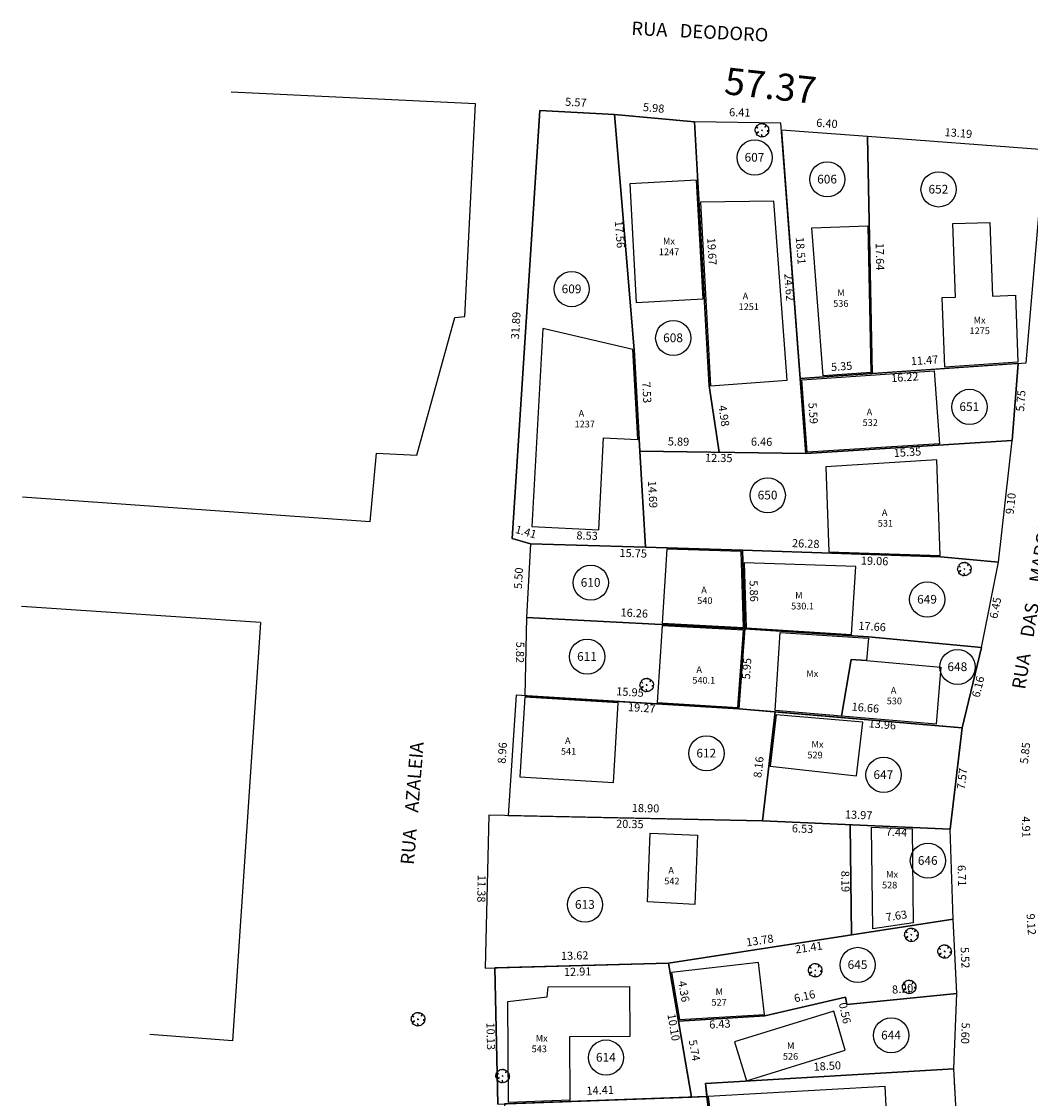
# Model space of a CAD drawing. Units: millimetres. Extents: x 189253 to 189959, y 1675370 to 1676089.
# Drawn here: x 189349 to 189424, y 1675784 to 1675864 of the extents above; entities that cross this region are included whole.
import ezdxf
from ezdxf.enums import TextEntityAlignment as Align

# ---------------------------------------------------------------- set-up
doc = ezdxf.new("R2010")
doc.units = ezdxf.units.MM
doc.linetypes.add('ALINHPROJETADO', pattern=[2.5, 1.25, -1.25])
for name, color, linetype in [('T-CERCAARAME', 254, 'CERCA_ARAME'), ('T-CERCAMAD', 254, 'MADEIRA'), ('T-DIM', 7, 'Continuous'), ('T-DIVIS-IMAG', 254, 'ALINHPROJETADO'), ('T-EDIF-ALV', 140, 'Continuous'), ('T-EDIF-MAD', 10, 'Continuous'), ('T-EDIF-MX', 82, 'Continuous'), ('T-EDIF-TEXT', 2, 'Continuous'), ('T-EDIF-TEXT-NUM-LOTE', 2, 'Continuous'), ('T-MURO', 254, 'ALVENARIA'), ('T-OUTRAS-DIVISAS', 254, 'Continuous'), ('T-PLOTE-NUMEROS', 7, 'Continuous'), ('T-PLOTE-PERIMETRO', 254, 'Continuous'), ('T-RUAS-500-750', 2, 'Continuous'), ('T-TEXT-GLEBA', 3, 'Continuous'), ('T-VEGET-ARVORES', 7, 'Continuous')]:
    doc.layers.add(name, color=color, linetype=linetype)
doc.styles.add('RUAS', font='romans.shx', dxfattribs={"height": 1})
doc.styles.get("Standard").update_dxf_attribs({"font": 'romans.shx'})
doc.styles.add('TEXTOEDIFICAÇÃO', font='romans.shx', dxfattribs={"height": 0.5})
doc.linetypes.add('ALVENARIA', pattern='A,0.375,[130,ltypeshp.shx,S=0.625,R=0,X=0,Y=0],2.5', length=2.875)
doc.linetypes.add('CERCA_ARAME', pattern='A,0.375,["X",Standard,S=1.25,R=0,X=-0.1,Y=-0.625],2.5', length=2.875)
doc.linetypes.add('MADEIRA', pattern='A,0.375,[130,ltypeshp.shx,S=0.3,R=0,X=0,Y=0.3],2.5', length=2.875)

# ---------------------------------------------------------------- blocks, each defined once
blk = doc.blocks.new('TEXTOEDIFICAÇÃO')
at = {"linetype": 'ALINHPROJETADO', "style": 'TEXTOEDIFICAÇÃO'}
blk.add_attdef('TEXTOEDIFICAÇÃO', (-0.052, -0.312), '', height=0.5, dxfattribs=at)
blk = doc.blocks.new('ÁRVORE')
for q in [(-0.035, 0.035), (-0.035, -0.035), (0.035, 0.035), (0.035, -0.035)]:
    blk.add_line((0, 0), q)
blk.add_lwpolyline([(0.339, -0.335), (0.316, -0.333), (0.332, -0.362), (0.285, -0.404), (0.204, -0.47), (0.114, -0.494), (0.03, -0.497), (0.021, -0.471), (-0.01, -0.361), (-0.039, -0.319), (-0.02, -0.401), (-0.029, -0.451), (-0.023, -0.47), (-0.047, -0.484), (-0.043, -0.509), (-0.105, -0.501), (-0.11, -0.499), (-0.181, -0.46), (-0.186, -0.434), (-0.201, -0.451), (-0.267, -0.423), (-0.364, -0.358), (-0.414, -0.289), (-0.416, -0.246), (-0.381, -0.215), (-0.261, -0.151), (-0.261, -0.123), (-0.411, -0.195), (-0.436, -0.195), (-0.466, -0.17), (-0.505, -0.042), (-0.495, 0.023), (-0.476, 0.164), (-0.434, 0.232), (-0.419, 0.241), (-0.378, 0.21), (-0.339, 0.177), (-0.306, 0.148), (-0.307, 0.165), (-0.363, 0.222), (-0.388, 0.254), (-0.408, 0.277), (-0.351, 0.356), (-0.283, 0.405), (-0.237, 0.442), (-0.182, 0.472), (-0.164, 0.462), (-0.159, 0.448), (-0.155, 0.465), (-0.145, 0.479), (-0.087, 0.494), (-0.032, 0.491), (-0.022, 0.489), (0.02, 0.499), (0.066, 0.5), (0.075, 0.473), (0.068, 0.427), (0.073, 0.43), (0.082, 0.451), (0.097, 0.47), (0.117, 0.478), (0.168, 0.469), (0.298, 0.391), (0.297, 0.37), (0.256, 0.301), (0.223, 0.248), (0.225, 0.235), (0.295, 0.305), (0.323, 0.324), (0.347, 0.342), (0.398, 0.296), (0.43, 0.241), (0.472, 0.167), (0.495, 0.043), (0.501, -0.024), (0.477, -0.044), (0.432, -0.056), (0.38, -0.057), (0.396, -0.068), (0.458, -0.071), (0.479, -0.072), (0.489, -0.077), (0.485, -0.12), (0.475, -0.164), (0.441, -0.244), (0.364, -0.335)], close=True)
blk = doc.blocks.new('Lote-cadastro')
at = {"layer": 'T-PLOTE-NUMEROS'}
blk.add_circle((0, 0), 1.307, dxfattribs=at)
blk.add_attdef('LOTE', text='', height=0.648, dxfattribs=at).set_placement((-0.014, -0.307), align=Align.CENTER)
at = {"layer": 'T-PLOTE-NUMEROS', "flags": 1}
for tag, p in [('OCUPANTE', (-2.518, -2.337)), ('NUMERO', (-1.906, -4.443)), ('AREA-TERRENO', (-3.638, -5.349)), ('AREA-CONSTRUIDA', (-4.455, -6.516))]:
    blk.add_attdef(tag, p, '', height=0.72, dxfattribs=at)

msp = doc.modelspace()

# ---------------------------------------------------------------- linework, layer by layer
at = {"layer": 'T-CERCAARAME'}
for p, q in [((189411.864, 1675855.688), (189405.478, 1675856.136)), ((189386.831, 1675825.407), (189386.516, 1675819.919)), ((189395.36, 1675825.147), (189386.831, 1675825.407)), ((189420.354, 1675817.697), (189421.608, 1675824.025)), ((189386.516, 1675819.919), (189386.395, 1675814.099)), ((189386.516, 1675819.919), (189396.609, 1675819.388)), ((189383.73, 1675805.226), (189383.459, 1675793.849)), ((189404.072, 1675804.795), (189383.73, 1675805.226)), ((189418.027, 1675804.19), (189404.072, 1675804.795)), ((189418.228, 1675797.482), (189418.027, 1675804.19))]:
    msp.add_line(p, q, dxfattribs=at)
at = {"layer": 'T-CERCAMAD'}
for p, q in [((189385.471, 1675825.794), (189387.511, 1675857.618)), ((189387.511, 1675857.618), (189393.07, 1675857.304)), ((189393.07, 1675857.304), (189399.026, 1675856.772)), ((189394.531, 1675839.809), (189393.07, 1675857.304)), ((189405.438, 1675856.656), (189399.026, 1675856.772)), ((189394.956, 1675832.293), (189394.531, 1675839.809)), ((189395.36, 1675825.147), (189394.956, 1675832.293)), ((189386.831, 1675825.407), (189385.471, 1675825.794)), ((189402.579, 1675824.927), (189395.36, 1675825.147)), ((189402.755, 1675819.065), (189411.954, 1675818.477)), ((189411.954, 1675818.477), (189420.354, 1675817.697)), ((189420.354, 1675817.697), (189418.911, 1675811.709)), ((189385.768, 1675814.137), (189385.172, 1675805.195)), ((189402.315, 1675813.127), (189385.768, 1675814.137)), ((189418.911, 1675811.709), (189402.315, 1675813.127)), ((189404.072, 1675804.795), (189405.003, 1675812.897)), ((189418.911, 1675811.709), (189418.027, 1675804.19)), ((189410.689, 1675796.32), (189410.593, 1675804.513)), ((189397.071, 1675794.222), (189418.228, 1675797.482)), ((189418.503, 1675791.973), (189418.228, 1675797.482)), ((189383.459, 1675793.849), (189397.071, 1675794.222)), ((189384.394, 1675783.736), (189384.167, 1675793.869)), ((189418.503, 1675791.973), (189410.347, 1675791.144)), ((189418.294, 1675786.38), (189418.503, 1675791.973)), ((189410.232, 1675791.688), (189404.229, 1675790.313)), ((189410.347, 1675791.144), (189410.232, 1675791.688)), ((189404.229, 1675790.313), (189397.814, 1675789.924)), ((189384.394, 1675783.736), (189399.939, 1675784.314))]:
    msp.add_line(p, q, dxfattribs=at)
at = {"layer": 'T-DIVIS-IMAG'}
msp.add_line((189418.696, 1675779.148), (189418.294, 1675786.38), dxfattribs=at)
at = {"layer": 'T-EDIF-ALV', "flags": 128}
for points in [[(189399.456, 1675850.787), (189400.208, 1675837.141), (189405.912, 1675837.574), (189404.904, 1675850.874)], [(189391.912, 1675826.434), (189392.249, 1675833.276), (189394.808, 1675833.15), (189394.43, 1675839.833), (189387.744, 1675841.407), (189386.92, 1675826.68)], [(189407.392, 1675832.211), (189406.985, 1675837.584), (189416.831, 1675838.269), (189417.217, 1675832.829)], [(189417.03, 1675831.64), (189408.784, 1675831.121), (189409.01, 1675824.811), (189417.284, 1675824.533)], [(189402.482, 1675824.83), (189396.954, 1675824.999), (189396.614, 1675819.488), (189402.652, 1675819.17)], [(189402.647, 1675818.97), (189396.602, 1675819.288), (189396.251, 1675813.597), (189402.223, 1675813.233)], [(189409.948, 1675812.575), (189410.653, 1675816.8), (189411.808, 1675816.73), (189417.33, 1675816.224), (189416.968, 1675811.983)], [(189393.35, 1675813.574), (189386.393, 1675813.999), (189386.03, 1675808.07), (189392.988, 1675807.645)], [(189395.517, 1675798.787), (189395.719, 1675803.891), (189399.246, 1675803.751), (189399.042, 1675798.586)], [(189413.5, 1675778.739), (189413.185, 1675785.062), (189400.039, 1675784.32), (189400.861, 1675777.502)]]:
    msp.add_lwpolyline(points, close=True, dxfattribs=at)
at = {"layer": 'T-EDIF-MAD', "flags": 128}
for points in [[(189408.565, 1675837.894), (189407.731, 1675848.897), (189411.897, 1675849.034), (189412.114, 1675838.141)], [(189410.681, 1675818.659), (189411.013, 1675823.716), (189402.707, 1675823.995), (189402.852, 1675819.159)], [(189403.771, 1675794.281), (189397.293, 1675793.524), (189397.898, 1675790.03), (189404.223, 1675790.413)], [(189409.364, 1675790.666), (189401.977, 1675788.366), (189402.879, 1675785.468), (189410.201, 1675787.748)]]:
    msp.add_lwpolyline(points, close=True, dxfattribs=at)
at = {"layer": 'T-EDIF-MX', "flags": 128}
for points in [[(189394.203, 1675852.155), (189394.688, 1675843.346), (189399.651, 1675843.619), (189399.165, 1675852.429)], [(189421.174, 1675843.818), (189422.871, 1675843.871), (189423.056, 1675838.903), (189417.612, 1675838.524), (189417.421, 1675843.701), (189418.421, 1675843.732), (189418.219, 1675849.209), (189420.973, 1675849.292)], [(189410.653, 1675816.8), (189409.948, 1675812.575), (189405.009, 1675812.997), (189405.38, 1675818.797), (189411.945, 1675818.377), (189411.808, 1675816.73)], [(189411.056, 1675808.14), (189411.515, 1675812.14), (189405.079, 1675812.69), (189404.641, 1675808.877)], [(189415.261, 1675797.227), (189412.266, 1675796.766), (189412.177, 1675804.344), (189415.179, 1675804.214)], [(189389.756, 1675784.036), (189385.202, 1675783.867), (189385.142, 1675791.367), (189388.066, 1675791.719), (189388.149, 1675792.452), (189394.189, 1675792.5), (189394.219, 1675788.771), (189389.719, 1675788.736)]]:
    msp.add_lwpolyline(points, close=True, dxfattribs=at)
at = {"layer": 'T-MURO'}
for p, q in [((189399.026, 1675856.772), (189400.108, 1675837.133)), ((189407.3, 1675832.105), (189405.438, 1675856.656)), ((189425.014, 1675854.691), (189411.864, 1675855.688)), ((189412.215, 1675838.048), (189411.864, 1675855.688)), ((189423.658, 1675838.845), (189425.014, 1675854.691)), ((189406.878, 1675837.677), (189423.658, 1675838.845)), ((189423.059, 1675838.803), (189422.617, 1675833.069)), ((189400.108, 1675837.133), (189400.842, 1675832.203)), ((189407.3, 1675832.105), (189422.617, 1675833.069)), ((189421.608, 1675824.025), (189422.617, 1675833.069)), ((189394.956, 1675832.293), (189407.3, 1675832.105)), ((189402.755, 1675819.065), (189402.579, 1675824.927)), ((189417.288, 1675824.433), (189402.579, 1675824.927)), ((189421.608, 1675824.025), (189417.288, 1675824.433)), ((189396.609, 1675819.388), (189402.755, 1675819.065)), ((189402.315, 1675813.127), (189402.755, 1675819.065)), ((189397.071, 1675794.222), (189398.792, 1675784.272)), ((189399.822, 1675785.287), (189418.294, 1675786.38)), ((189401.697, 1675769.738), (189399.822, 1675785.287))]:
    msp.add_line(p, q, dxfattribs=at)
at = {"layer": 'T-OUTRAS-DIVISAS'}
for p, q in [((189382.733, 1675858.112), (189364.585, 1675858.971)), ((189381.945, 1675842.291), (189382.733, 1675858.112)), ((189378.372, 1675831.976), (189381.202, 1675842.216)), ((189381.202, 1675842.216), (189381.945, 1675842.291)), ((189374.906, 1675827.028), (189375.376, 1675832.133)), ((189375.376, 1675832.133), (189378.372, 1675831.976)), ((189374.906, 1675827.028), (189349.074, 1675828.871)), ((189366.758, 1675819.55), (189348.999, 1675820.739)), ((189366.758, 1675819.55), (189364.666, 1675788.46)), ((189364.666, 1675788.46), (189358.545, 1675788.922))]:
    msp.add_line(p, q, dxfattribs=at)
at = {"layer": 'T-PLOTE-PERIMETRO', "flags": 128}
for points in [[(189393.07, 1675857.304), (189387.511, 1675857.618), (189385.471, 1675825.794), (189386.831, 1675825.407), (189395.36, 1675825.147), (189394.531, 1675839.809)], [(189399.026, 1675856.772), (189393.07, 1675857.304), (189394.531, 1675839.809), (189394.956, 1675832.293), (189400.842, 1675832.203), (189400.108, 1675837.133)], [(189405.438, 1675856.656), (189399.026, 1675856.772), (189400.108, 1675837.133), (189400.842, 1675832.203), (189407.3, 1675832.105)], [(189411.864, 1675855.688), (189405.478, 1675856.136), (189406.878, 1675837.677), (189412.215, 1675838.048)], [(189425.014, 1675854.691), (189411.864, 1675855.688), (189412.215, 1675838.048), (189423.658, 1675838.845)], [(189423.059, 1675838.803), (189406.878, 1675837.677), (189407.3, 1675832.105), (189422.617, 1675833.069)], [(189422.617, 1675833.069), (189407.3, 1675832.105), (189394.956, 1675832.293), (189395.36, 1675825.147), (189402.579, 1675824.927), (189417.288, 1675824.433), (189421.608, 1675824.025)], [(189402.579, 1675824.927), (189386.831, 1675825.407), (189386.516, 1675819.919), (189402.755, 1675819.065)], [(189421.608, 1675824.025), (189417.288, 1675824.433), (189402.579, 1675824.927), (189402.755, 1675819.065), (189411.954, 1675818.477), (189420.354, 1675817.697)], [(189402.755, 1675819.065), (189386.516, 1675819.919), (189386.395, 1675814.099), (189402.315, 1675813.127)], [(189420.354, 1675817.697), (189411.954, 1675818.477), (189402.755, 1675819.065), (189402.315, 1675813.127), (189418.911, 1675811.709)], [(189405.003, 1675812.897), (189402.315, 1675813.127), (189385.768, 1675814.137), (189385.172, 1675805.195), (189404.072, 1675804.795)], [(189418.911, 1675811.709), (189405.003, 1675812.897), (189404.072, 1675804.795), (189418.027, 1675804.19)], [(189410.593, 1675804.513), (189404.072, 1675804.795), (189383.73, 1675805.226), (189383.459, 1675793.849), (189397.071, 1675794.222), (189410.689, 1675796.32)], [(189418.027, 1675804.19), (189410.593, 1675804.513), (189410.689, 1675796.32), (189418.228, 1675797.482)], [(189418.228, 1675797.482), (189397.071, 1675794.222), (189397.814, 1675789.924), (189404.229, 1675790.313), (189410.232, 1675791.688), (189410.347, 1675791.144), (189418.503, 1675791.973)], [(189397.071, 1675794.222), (189384.167, 1675793.869), (189384.394, 1675783.736), (189398.792, 1675784.272)], [(189418.503, 1675791.973), (189410.347, 1675791.144), (189410.232, 1675791.688), (189404.229, 1675790.313), (189397.814, 1675789.924), (189398.792, 1675784.272), (189399.939, 1675784.314), (189399.822, 1675785.287), (189418.294, 1675786.38)], [(189418.294, 1675786.38), (189399.822, 1675785.287), (189400.774, 1675777.392), (189418.696, 1675779.148)], [(189399.939, 1675784.314), (189384.894, 1675783.755), (189384.692, 1675780.034), (189390.887, 1675779.682), (189390.619, 1675768.001), (189402.122, 1675767.453), (189401.697, 1675769.738)]]:
    msp.add_lwpolyline(points, close=True, dxfattribs=at)

# ---------------------------------------------------------------- block references
at = {"layer": 'T-EDIF-TEXT'}
for p, values in [((189396.719, 1675847.958), {'TEXTOEDIFICAÇÃO': 'Mx'}), ((189402.644, 1675843.875), {'TEXTOEDIFICAÇÃO': 'A'}), ((189409.677, 1675844.121), {'TEXTOEDIFICAÇÃO': 'M'}), ((189419.807, 1675842.087), {'TEXTOEDIFICAÇÃO': 'Mx'}), ((189390.454, 1675835.152), {'TEXTOEDIFICAÇÃO': 'A'}), ((189411.862, 1675835.261), {'TEXTOEDIFICAÇÃO': 'A'}), ((189412.988, 1675827.776), {'TEXTOEDIFICAÇÃO': 'A'}), ((189399.568, 1675822.028), {'TEXTOEDIFICAÇÃO': 'A'}), ((189406.547, 1675821.622), {'TEXTOEDIFICAÇÃO': 'M'}), ((189399.206, 1675816.107), {'TEXTOEDIFICAÇÃO': 'A'}), ((189407.373, 1675815.814), {'TEXTOEDIFICAÇÃO': 'Mx'}), ((189413.655, 1675814.571), {'TEXTOEDIFICAÇÃO': 'A'}), ((189389.441, 1675810.821), {'TEXTOEDIFICAÇÃO': 'A'}), ((189407.759, 1675810.548), {'TEXTOEDIFICAÇÃO': 'Mx'}), ((189397.119, 1675801.182), {'TEXTOEDIFICAÇÃO': 'A'}), ((189413.305, 1675800.882), {'TEXTOEDIFICAÇÃO': 'Mx'}), ((189400.63, 1675792.17), {'TEXTOEDIFICAÇÃO': 'M'}), ((189387.261, 1675788.706), {'TEXTOEDIFICAÇÃO': 'Mx'}), ((189405.939, 1675788.151), {'TEXTOEDIFICAÇÃO': 'M'})]:
    msp.add_blockref('TEXTOEDIFICAÇÃO', p, dxfattribs=at).add_auto_attribs(values)
at = {"layer": 'T-EDIF-TEXT-NUM-LOTE'}
for p, values in [((189396.416, 1675847.167), {'TEXTOEDIFICAÇÃO': '1247'}), ((189402.341, 1675843.084), {'TEXTOEDIFICAÇÃO': '1251'}), ((189409.375, 1675843.329), {'TEXTOEDIFICAÇÃO': '536'}), ((189419.504, 1675841.295), {'TEXTOEDIFICAÇÃO': '1275'}), ((189390.151, 1675834.36), {'TEXTOEDIFICAÇÃO': '1237'}), ((189411.559, 1675834.47), {'TEXTOEDIFICAÇÃO': '532'}), ((189412.686, 1675826.985), {'TEXTOEDIFICAÇÃO': '531'}), ((189399.266, 1675821.237), {'TEXTOEDIFICAÇÃO': '540'}), ((189406.244, 1675820.83), {'TEXTOEDIFICAÇÃO': '530.1'}), ((189398.904, 1675815.316), {'TEXTOEDIFICAÇÃO': '540.1'}), ((189413.352, 1675813.779), {'TEXTOEDIFICAÇÃO': '530'}), ((189389.139, 1675810.03), {'TEXTOEDIFICAÇÃO': '541'}), ((189407.457, 1675809.757), {'TEXTOEDIFICAÇÃO': '529'}), ((189396.817, 1675800.391), {'TEXTOEDIFICAÇÃO': '542'}), ((189413.002, 1675800.091), {'TEXTOEDIFICAÇÃO': '528'}), ((189400.328, 1675791.379), {'TEXTOEDIFICAÇÃO': '527'}), ((189386.959, 1675787.915), {'TEXTOEDIFICAÇÃO': '543'}), ((189405.636, 1675787.36), {'TEXTOEDIFICAÇÃO': '526'})]:
    msp.add_blockref('TEXTOEDIFICAÇÃO', p, dxfattribs=at).add_auto_attribs(values)
at = {"layer": 'T-PLOTE-NUMEROS'}
for p, values in [((189403.486, 1675854.114), {'LOTE': '607'}), ((189408.882, 1675852.49), {'LOTE': '606'}), ((189417.153, 1675851.742), {'LOTE': '652'}), ((189389.889, 1675844.331), {'LOTE': '609'}), ((189397.433, 1675840.696), {'LOTE': '608'}), ((189419.453, 1675835.577), {'LOTE': '651'}), ((189404.458, 1675829.004), {'LOTE': '650'}), ((189391.306, 1675822.511), {'LOTE': '610'}), ((189416.31, 1675821.259), {'LOTE': '649'}), ((189391.037, 1675817.005), {'LOTE': '611'}), ((189418.562, 1675816.243), {'LOTE': '648'}), ((189399.905, 1675809.82), {'LOTE': '612'}), ((189413.064, 1675808.224), {'LOTE': '647'}), ((189416.361, 1675801.84), {'LOTE': '646'}), ((189390.881, 1675798.572), {'LOTE': '613'}), ((189411.143, 1675794.094), {'LOTE': '645'}), ((189413.633, 1675788.857), {'LOTE': '644'}), ((189392.438, 1675787.207), {'LOTE': '614'})]:
    msp.add_blockref('Lote-cadastro', p, dxfattribs=at).add_auto_attribs(values)
at = {"layer": 'T-VEGET-ARVORES'}
for p in [(189404.03, 1675856.143), (189419.076, 1675823.525), (189395.467, 1675814.902), (189415.131, 1675796.329), (189417.603, 1675795.094), (189407.985, 1675793.698), (189414.97, 1675792.462), (189378.468, 1675790.058), (189384.754, 1675785.836)]:
    msp.add_blockref('ÁRVORE', p, dxfattribs=at)

# ---------------------------------------------------------------- texts
at = {"layer": 'T-DIM', "char_height": 0.6, "attachment_point": 8}
for s, insert, rotation in [('5.57', (189390.171, 1675857.736), 356.76998), ('5.98', (189395.938, 1675857.317), 354.89761), ('6.41', (189402.372, 1675856.98), 358.96237), ('6.40', (189408.824, 1675856.17), 355.98452), ('13.19', (189418.593, 1675855.447), 355.66677), ('17.56', (189392.983, 1675848.36), 274.77476), ('19.67', (189399.828, 1675847.102), 273.1519), ('18.51', (189406.424, 1675847.146), 274.3372), ('17.64', (189412.311, 1675846.739), 271.14052), ('24.62', (189405.576, 1675844.437), 274.33728), ('31.89', (189386.214, 1675841.589), 86.33156), ('11.47', (189416.141, 1675838.555), 3.98192), ('5.35', (189409.983, 1675838.102), 3.98192), ('16.22', (189414.677, 1675837.295), 3.98192), ('7.53', (189394.983, 1675836.623), 273.23454), ('5.75', (189423.748, 1675835.985), 85.58689), ('4.98', (189400.72, 1675834.841), 278.4641), ('5.59', (189407.349, 1675835.066), 274.3372), ('5.89', (189397.819, 1675832.511), 359.12553), ('6.46', (189403.994, 1675832.499), 359.12553), ('12.35', (189400.811, 1675831.294), 359.12567), ('15.35', (189414.873, 1675831.721), 3.60413), ('14.69', (189395.421, 1675829.045), 273.23454), ('9.10', (189422.998, 1675828.337), 83.63249), ('1.41', (189386.354, 1675825.822), 344.12926), ('8.53', (189391.017, 1675825.519), 358.2547), ('26.28', (189407.267, 1675824.932), 358.0747), ('15.75', (189394.445, 1675824.212), 358.25477), ('19.06', (189412.383, 1675823.639), 358.0747), ('5.50', (189386.414, 1675822.813), 86.71494), ('5.86', (189402.939, 1675821.87), 271.72025), ('6.45', (189421.852, 1675820.54), 78.79718), ('16.26', (189394.515, 1675819.767), 356.98932), ('17.66', (189412.185, 1675818.766), 356.34359), ('5.82', (189385.564, 1675817.334), 268.80663), ('5.95', (189403.376, 1675816.082), 85.76459), ('6.16', (189420.564, 1675814.655), 76.45271), ('15.95', (189394.192, 1675813.892), 356.50553), ('19.27', (189395.066, 1675812.715), 356.50553), ('16.66', (189411.675, 1675812.732), 355.11792), ('13.96', (189412.936, 1675811.486), 355.11803), ('8.96', (189385.211, 1675809.818), 86.18439), ('5.85', (189424.066, 1675809.788), 83.54414), ('8.16', (189404.255, 1675808.743), 83.44644), ('7.57', (189419.379, 1675807.873), 83.29304), ('18.90', (189395.366, 1675805.259), 358.78775), ('13.97', (189411.195, 1675804.755), 357.51729), ('20.35', (189394.199, 1675804.084), 358.78788), ('4.91', (189423.173, 1675804.333), 271.40044), ('6.53', (189407.025, 1675803.734), 357.5172), ('7.44', (189414.005, 1675803.48), 357.5172), ('11.38', (189382.699, 1675799.772), 268.63686), ('8.19', (189409.744, 1675800.293), 270.6698), ('6.71', (189418.4, 1675800.71), 271.71463), ('7.63', (189414.092, 1675797.264), 8.76192), ('9.12', (189423.56, 1675797.076), 273.96545), ('13.78', (189403.945, 1675795.437), 8.76192), ('13.62', (189390.123, 1675794.3), 1.56643), ('21.41', (189407.583, 1675794.907), 8.76192), ('5.52', (189418.64, 1675794.607), 272.8537), ('12.91', (189390.343, 1675793.105), 1.56636), ('4.36', (189397.746, 1675792.04), 279.81331), ('8.20', (189414.532, 1675791.839), 5.80257), ('6.16', (189407.302, 1675791.292), 12.90342), ('0.56', (189409.72, 1675790.412), 281.88137), ('10.10', (189396.986, 1675789.374), 279.81321), ('10.13', (189383.385, 1675788.781), 271.28781), ('6.43', (189400.929, 1675789.215), 3.4673), ('5.60', (189418.662, 1675789.032), 267.86659), ('5.74', (189398.532, 1675787.659), 279.81331), ('18.50', (189408.908, 1675786.093), 3.38409), ('14.41', (189392.022, 1675784.288), 2.12914)]:
    msp.add_mtext(s, dxfattribs=dict(at, insert=insert, rotation=rotation))
at = {"layer": 'T-RUAS-500-750', "char_height": 1, "attachment_point": 1, "style": 'RUAS'}
for s, insert, width, rotation in [('RUA   DEODORO', (189394.355, 1675864.23), 18.11137, 357.13926), ('RUA    DAS     MARGARIDAS', (189422.594, 1675814.69), 24.05518, 80.79844), ('RUA    AZALEIA', (189377.161, 1675801.588), 25.338, 85.35914)]:
    msp.add_mtext(s, dxfattribs=dict(at, insert=insert, width=width, rotation=rotation))
at = {"layer": 'T-TEXT-GLEBA', "insert": (189404.49, 1675857.845), "char_height": 2, "attachment_point": 8, "rotation": 353.73114}
msp.add_mtext('57.37', dxfattribs=at)

doc.saveas('drawing.dxf')
